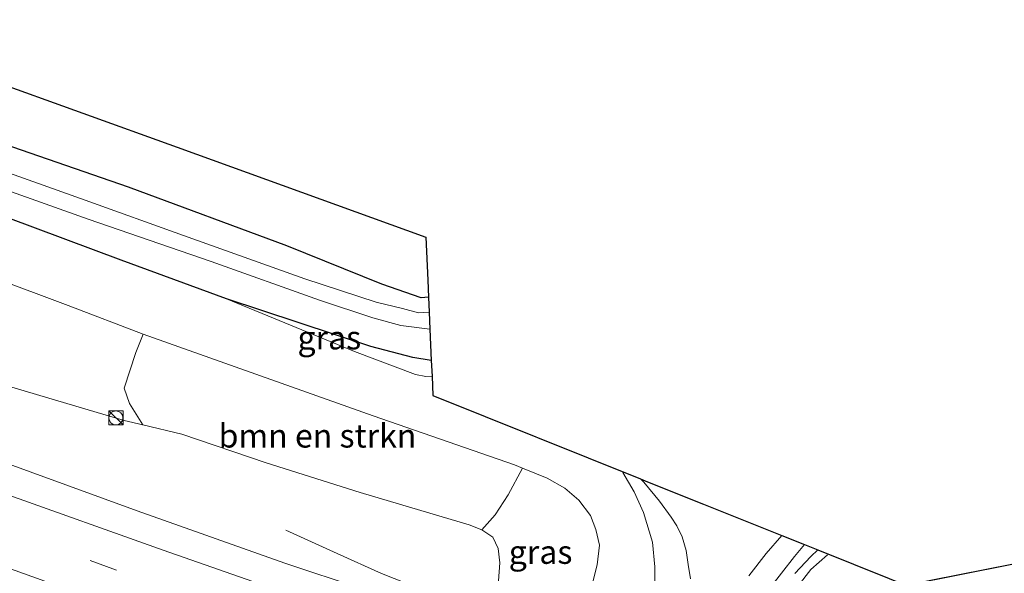
# Model space of a CAD drawing. Units: metres. Extents: x 59997 to 70000, y 381250 to 387502.
# Drawn here: x 65744 to 65849, y 382040 to 382099 of the extents above; entities that cross this region are included whole.
import ezdxf
from ezdxf.enums import TextEntityAlignment as Align

# ---------------------------------------------------------------- set-up
doc = ezdxf.new("R2010")
doc.units = ezdxf.units.M
doc.linetypes.add('VW-3-9_STREEP', pattern=[12, 3, -9])
doc.layers.get('0').update_dxf_attribs({"lineweight": 25})
for name, color, linetype, lineweight in [('B-ME-BV-GELEIDECONSTRUCTIE-GELEIDERAIL-L-B1', 213, 'BV-GELEIDERAIL', 18), ('B-ME-GR-BOMENSTRUIKEN-GV-B6', 93, 'Continuous', 18), ('B-ME-GW-INSTEEKWATERGANG-L-B1', 10, 'Continuous', 25), ('B-ME-GW-KRUINLIJN-L-B1', 93, 'Continuous', 18), ('B-ME-GW-TEENLIJN-L-B1', 93, 'Continuous', 18), ('B-ME-IE-GRASLAND-GV-B6', 93, 'Continuous', 18), ('B-ME-IE-GRONDWERKLIJN-GROND_INGERICHT-GV-B6', 253, 'Continuous', 18), ('B-ME-IE-INRICHTINGSELEMENT-S-B1', 253, 'Continuous', 18), ('B-ME-KG-KADASTRAAL-OPNAMEDTMGRENS-L-B1', 10, 'Continuous', 25), ('B-ME-OG-WATER-GV-B6', 153, 'Continuous', 18), ('B-ME-VH-VERH_SOORT-BITUMEN-GV-B6', 8, 'IE-TERREINAFSCHEIDING-NATUURLIJK-HOUTWAL', 18), ('B-ME-VW-MARKERING-39STREEP-015-L-B1', 255, 'VW-3-9_STREEP', 18), ('B-ME-VW-MARKERING-STREEP-015-L-B1', 7, 'Continuous', 18)]:
    doc.layers.add(name, color=color, linetype=linetype, lineweight=lineweight)
doc.styles.add('NLCS-ISO', font='NLCS-ISO.TTF')
doc.linetypes.add('BV-GELEIDERAIL', pattern='A,10,-3,[108,NLCS.SHX,S=1,R=0,X=0,Y=0],-3', length=16)
doc.linetypes.add('IE-TERREINAFSCHEIDING-NATUURLIJK-HOUTWAL', pattern='A,7,-1.5,[67,NLCS.SHX,S=0.75,R=45,X=0,Y=0],-1.5,7,-1.5,[70,NLCS.SHX,S=0.75,R=0,X=0,Y=0],-1.5', length=20)

# ---------------------------------------------------------------- blocks, each defined once
blk = doc.blocks.new('kast')
blk.add_line((-0.75, -0.75), (0.75, 0.75))
blk.add_lwpolyline([(-0.75, 0.75), (0.75, 0.75), (0.75, -0.75), (-0.75, -0.75)], close=True)
blk = doc.blocks.new('dtb')
blk.add_circle((0, 0), 0.75)

msp = doc.modelspace()

# ---------------------------------------------------------------- linework, layer by layer
at = {"layer": 'B-ME-BV-GELEIDECONSTRUCTIE-GELEIDERAIL-L-B1'}
for points in [[(65790.417, 381976.4, 0.625), (65791.822, 381979.94, 0.835), (65793.988, 381985.428, 1.039), (65795.5, 381989.512, 0.997), (65797.068, 381993.778, 0.976), (65802.229, 382008.741, 1), (65804.385, 382015.223, 1.057), (65809.65, 382030.85, 1.066), (65810.86, 382034.561, 1.072), (65811.396, 382036.897, 1.081), (65811.608, 382038.822, 1.09), (65811.614, 382040.786, 1.105), (65811.364, 382043.417, 1.105), (65810.406, 382046.581, 1.144), (65809.432, 382048.749, 1.126), (65808.238, 382050.827, 1.012)], [(65791.436, 382036.658, 5.791), (65786.637, 382038.485, 5.791), (65782.572, 382040.094, 5.695), (65777.869, 382042.198, 5.554), (65772.421, 382044.691, 5.212)], [(65829.953, 382042.084, 0.493), (65828.185, 382040.504, 0.553), (65826.833, 382038.757, 0.547), (65825.396, 382036.868, 0.613), (65824.016, 382034.889, 0.637), (65822.514, 382032.349, 0.652), (65820.904, 382029.53, 0.655), (65819.596, 382026.829, 0.655), (65814.163, 382012.718, 0.736), (65811.38, 382005.621, 0.736), (65806.19, 381991.129, 0.748), (65805.608, 381989.139, 0.658), (65804.834, 381986.572, 0.454)]]:
    msp.add_polyline3d(points, dxfattribs=at)
at = {"layer": 'B-ME-GR-BOMENSTRUIKEN-GV-B6'}
msp.add_polyline3d([(65757.269, 382065.513, 0.498), (65781.713, 382056.831, 0.942), (65796.71, 382051.618, 0.987), (65797.567, 382051.278, 0.865), (65796.06, 382048.45, 2.308), (65794.65, 382046.322, 3.652), (65793.23, 382044.716, 4.83), (65791.893, 382045.253, 4.776), (65780.324, 382048.694, 4.593), (65770.347, 382051.835, 4.566), (65761.393, 382054.885, 4.548), (65757.259, 382055.88, 4.56), (65755.84, 382058.157, 4.078), (65755.265, 382059.763, 3.31), (65756.49, 382063.567, 1.312), (65757.269, 382065.513, 0.498)], dxfattribs=at)
at = {"layer": 'B-ME-GW-INSTEEKWATERGANG-L-B1'}
for points in [[(65787.58, 382069.459, -0.356), (65786.789, 382069.386, -0.266), (65782.611, 382070.84, -0.248), (65772.536, 382074.908, -0.095), (65755.709, 382081.157, -0.11), (65731.011, 382089.684, -0.125), (65703.216, 382099.543, -0.044), (65680.44, 382107.835, -0.278), (65664.456, 382113.612, -0.281), (65656.267, 382116.517, -0.187)], [(65787.882, 382062.722, -0.056), (65785.932, 382063.048, -0.05), (65781.446, 382064.225, -0.059), (65766.138, 382069.264, 0.144), (65754.927, 382073.382, 0.075), (65742.91, 382077.866, -0.032), (65731.34, 382082.078, -0.08), (65717.584, 382087.131, -0.08), (65699.728, 382093.65, -0.083), (65683.294, 382099.722, -0.218), (65670.138, 382104.939, -0.359), (65653.436, 382111.036, -0.226)]]:
    msp.add_polyline3d(points, dxfattribs=at)
at = {"layer": 'B-ME-GW-KRUINLIJN-L-B1'}
for points in [[(65794.101, 382036.492, 5.106), (65795.01, 382039.319, 4.911), (65795.141, 382041.232, 4.824), (65794.986, 382042.74, 4.794), (65794.424, 382043.936, 4.83), (65793.23, 382044.716, 4.83), (65791.893, 382045.253, 4.776), (65780.324, 382048.694, 4.593), (65770.347, 382051.835, 4.566), (65761.393, 382054.885, 4.548), (65757.259, 382055.88, 4.56), (65755.263, 382056.361, 4.56), (65740.797, 382060.644, 4.563), (65719.787, 382068.733, 4.395), (65696.999, 382077.324, 4.257), (65675.431, 382085.257, 4.008), (65646.161, 382096.952, 3.862)], [(65766.138, 382069.264, 0.144), (65779.725, 382063.681, 0.567), (65786.204, 382061.237, 0.6), (65787.301, 382061.034, 0.615), (65787.957, 382061.046, 0.612)]]:
    msp.add_polyline3d(points, dxfattribs=at)
at = {"layer": 'B-ME-GW-TEENLIJN-L-B1'}
msp.add_polyline3d([(65803.177, 382033.444, 0.492), (65804.93, 382038.785, 0.594), (65805.502, 382041.005, 0.606), (65805.736, 382043.081, 0.675), (65805.353, 382044.776, 0.75), (65804.789, 382046.245, 0.78), (65803.548, 382047.878, 0.861), (65802.076, 382049.149, 0.936), (65800.195, 382050.233, 0.972), (65797.567, 382051.278, 0.865), (65796.71, 382051.618, 0.987), (65781.713, 382056.831, 0.942), (65757.269, 382065.513, 0.498), (65749.315, 382068.561, 0.294), (65741.242, 382071.579, 0.204), (65727.64, 382076.715, 0.183), (65717.325, 382080.537, 0.144), (65704.903, 382084.998, 0.156), (65692.668, 382089.664, 0.102), (65674.499, 382096.579, 0.087), (65650.498, 382105.349, 0.133)], dxfattribs=at)
at = {"layer": 'B-ME-IE-GRASLAND-GV-B6'}
for points in [[(65643.939, 382121.295, -0.319), (65656.267, 382116.517, -0.187), (65664.456, 382113.612, -0.281), (65680.44, 382107.835, -0.278), (65703.216, 382099.543, -0.044), (65731.011, 382089.684, -0.125), (65755.709, 382081.157, -0.11), (65772.536, 382074.908, -0.095), (65782.611, 382070.84, -0.248), (65786.789, 382069.386, -0.266), (65787.58, 382069.459, -0.356)], [(65787.58, 382069.459, -0.356), (65787.653, 382067.842, -1.625), (65786.531, 382067.792, -1.625), (65784.828, 382068.24, -1.625), (65782.034, 382068.92, -1.625), (65774.449, 382071.412, -1.625), (65761.568, 382076.005, -1.625), (65751.107, 382079.77, -1.625), (65740.072, 382083.689, -1.625), (65726.302, 382088.689, -1.625), (65713.895, 382093.067, -1.625), (65696.904, 382099.402, -1.625), (65686.319, 382103.376, -1.625), (65675.278, 382107.253, -1.625), (65667.312, 382110.25, -1.625), (65655.384, 382114.807, -1.624), (65650.507, 382116.708, -1.624)], [(65654.692, 382113.467, -1.621), (65668.803, 382108.215, -1.622), (65679.71, 382103.899, -1.622), (65686.787, 382101.199, -1.622), (65696.245, 382097.685, -1.622), (65708.7, 382093.076, -1.622), (65721.49, 382088.513, -1.622), (65733.23, 382084.209, -1.622), (65742.782, 382080.815, -1.622), (65751.432, 382077.726, -1.622), (65764.502, 382073.247, -1.622), (65776.018, 382069.131, -1.622), (65781.667, 382067.271, -1.622), (65784.651, 382066.451, -1.622), (65787.734, 382066.034, -1.622)], [(65787.734, 382066.034, -1.622), (65787.882, 382062.722, -0.056), (65785.932, 382063.048, -0.05), (65781.446, 382064.225, -0.059), (65766.138, 382069.264, 0.144), (65754.927, 382073.382, 0.075), (65742.91, 382077.866, -0.032), (65731.34, 382082.078, -0.08), (65717.584, 382087.131, -0.08), (65699.728, 382093.65, -0.083), (65683.294, 382099.722, -0.218), (65670.138, 382104.939, -0.359), (65653.436, 382111.036, -0.226)], [(65650.498, 382105.349, 0.133), (65674.499, 382096.579, 0.087), (65692.668, 382089.664, 0.102), (65704.903, 382084.998, 0.156), (65717.325, 382080.537, 0.144), (65727.64, 382076.715, 0.183), (65741.242, 382071.579, 0.204), (65749.315, 382068.561, 0.294), (65757.269, 382065.513, 0.498), (65756.49, 382063.567, 1.312), (65755.265, 382059.763, 3.31), (65755.84, 382058.157, 4.078), (65757.259, 382055.88, 4.56), (65755.263, 382056.361, 4.56), (65740.797, 382060.644, 4.563), (65719.787, 382068.733, 4.395), (65696.999, 382077.324, 4.257), (65675.431, 382085.257, 4.008), (65646.161, 382096.952, 3.862)], [(65742.91, 382077.866, -0.032), (65754.927, 382073.382, 0.075), (65766.138, 382069.264, 0.144), (65779.725, 382063.681, 0.567), (65786.204, 382061.237, 0.6), (65787.301, 382061.034, 0.615), (65787.957, 382061.046, 0.612), (65788.05, 382058.988, 0.492), (65810.113, 382050.136, 0.568), (65810.459, 382049.79, 0.562), (65812.098, 382047.767, 0.559), (65813.347, 382046.06, 0.523), (65813.965, 382045.158, 0.508), (65814.527, 382043.987, 0.496), (65814.961, 382042.513, 0.478), (65815.164, 382041.036, 0.472), (65815.424, 382039.527, 0.445)], [(65804.93, 382038.785, 0.594), (65805.502, 382041.005, 0.606), (65805.736, 382043.081, 0.675), (65805.353, 382044.776, 0.75), (65804.789, 382046.245, 0.78), (65803.548, 382047.878, 0.861), (65802.076, 382049.149, 0.936), (65800.195, 382050.233, 0.972), (65797.567, 382051.278, 0.865), (65796.71, 382051.618, 0.987), (65781.713, 382056.831, 0.942), (65757.269, 382065.513, 0.498), (65749.315, 382068.561, 0.294), (65741.242, 382071.579, 0.204)], [(65787.882, 382062.722, -0.056), (65787.957, 382061.046, 0.612), (65787.301, 382061.034, 0.615), (65786.204, 382061.237, 0.6), (65779.725, 382063.681, 0.567), (65766.138, 382069.264, 0.144), (65781.446, 382064.225, -0.059), (65785.932, 382063.048, -0.05), (65787.882, 382062.722, -0.056)], [(65740.797, 382060.644, 4.563), (65755.263, 382056.361, 4.56), (65757.259, 382055.88, 4.56), (65761.393, 382054.885, 4.548), (65770.347, 382051.835, 4.566), (65780.324, 382048.694, 4.593), (65791.893, 382045.253, 4.776), (65793.23, 382044.716, 4.83), (65794.424, 382043.936, 4.83), (65794.986, 382042.74, 4.794), (65795.141, 382041.232, 4.824), (65795.01, 382039.319, 4.911), (65794.101, 382036.492, 5.106), (65791.749, 382037.282, 5.046), (65791.492, 382036.51, 5.146), (65791.359, 382036.198, 5.205), (65788.542, 382035.794, 5.292), (65772.333, 382041.194, 5.352), (65756.652, 382046.735, 5.241), (65741.452, 382052.263, 5.139)], [(65795.01, 382039.319, 4.911), (65795.141, 382041.232, 4.824), (65794.986, 382042.74, 4.794), (65794.424, 382043.936, 4.83), (65793.23, 382044.716, 4.83), (65794.65, 382046.322, 3.652), (65796.06, 382048.45, 2.308), (65797.567, 382051.278, 0.865)], [(65797.567, 382051.278, 0.865), (65800.195, 382050.233, 0.972), (65802.076, 382049.149, 0.936), (65803.548, 382047.878, 0.861), (65804.789, 382046.245, 0.78), (65805.353, 382044.776, 0.75), (65805.736, 382043.081, 0.675), (65805.502, 382041.005, 0.606), (65804.93, 382038.785, 0.594)], [(65826.472, 382040.088, 0.043), (65828.202, 382041.887, 0.043), (65828.923, 382042.588, 0.058)], [(65828.923, 382042.588, 0.058), (65836.498, 382039.547, 0.226)], [(65836.498, 382039.547, 0.226), (65838.258, 382038.841, 0.669), (65849.528, 382041.064, 0.993)]]:
    msp.add_polyline3d(points, dxfattribs=at)
at = {"layer": 'B-ME-IE-GRONDWERKLIJN-GROND_INGERICHT-GV-B6'}
msp.add_polyline3d([(65489.766, 382189.149, -0.997), (65659.156, 382122.11, -0.412), (65694.242, 382109.478, -0.206), (65730.79, 382096.236, -0.233), (65760.877, 382085.406, -0.179), (65787.295, 382075.81, -0.263), (65787.4999, 382071.245, -0.3298), (65787.58, 382069.459, -0.356), (65786.789, 382069.386, -0.266), (65782.611, 382070.84, -0.248), (65772.536, 382074.908, -0.095), (65755.709, 382081.157, -0.11), (65731.011, 382089.684, -0.125), (65703.216, 382099.543, -0.044), (65680.44, 382107.835, -0.278), (65664.456, 382113.612, -0.281), (65656.267, 382116.517, -0.187), (65643.939, 382121.295, -0.319)], dxfattribs=at)
at = {"layer": 'B-ME-KG-KADASTRAAL-OPNAMEDTMGRENS-L-B1'}
msp.add_polyline3d([(65489.766, 382189.149, -0.997), (65659.156, 382122.11, -0.412), (65694.242, 382109.478, -0.206), (65730.79, 382096.236, -0.233), (65760.877, 382085.406, -0.179), (65787.295, 382075.81, -0.263), (65787.4999, 382071.245, -0.3298), (65787.58, 382069.459, -0.356), (65787.653, 382067.842, -1.625), (65787.734, 382066.034, -1.622), (65787.882, 382062.722, -0.056), (65787.957, 382061.046, 0.612), (65788.05, 382058.988, 0.492), (65810.113, 382050.136, 0.568), (65810.8445, 382049.8425, 0.5488), (65816.776, 382047.463, 0.393), (65825.115, 382044.116, 0.274), (65827.508, 382043.156, 0.148), (65828.923, 382042.588, 0.058), (65836.498, 382039.547, 0.226), (65838.258, 382038.8412, 0.669), (65838.4691, 382038.8833, 0.6751), (65838.4751, 382038.8838, 0.6752), (65849.528, 382041.064, 0.993)], dxfattribs=at)
at = {"layer": 'B-ME-OG-WATER-GV-B6'}
for points in [[(65650.507, 382116.708, -1.624), (65655.384, 382114.807, -1.624), (65667.312, 382110.25, -1.625), (65675.278, 382107.253, -1.625), (65686.319, 382103.376, -1.625), (65696.904, 382099.402, -1.625), (65713.895, 382093.067, -1.625), (65726.302, 382088.689, -1.625), (65740.072, 382083.689, -1.625), (65751.107, 382079.77, -1.625), (65761.568, 382076.005, -1.625), (65774.449, 382071.412, -1.625), (65782.034, 382068.92, -1.625), (65784.828, 382068.24, -1.625), (65786.531, 382067.792, -1.625), (65787.653, 382067.842, -1.625)], [(65787.653, 382067.842, -1.625), (65787.734, 382066.034, -1.622), (65784.651, 382066.451, -1.622), (65781.667, 382067.271, -1.622), (65776.018, 382069.131, -1.622), (65764.502, 382073.247, -1.622), (65751.432, 382077.726, -1.622), (65742.782, 382080.815, -1.622), (65733.23, 382084.209, -1.622), (65721.49, 382088.513, -1.622), (65708.7, 382093.076, -1.622), (65696.245, 382097.685, -1.622), (65686.787, 382101.199, -1.622), (65679.71, 382103.899, -1.622), (65668.803, 382108.215, -1.622), (65654.692, 382113.467, -1.621)]]:
    msp.add_polyline3d(points, dxfattribs=at)
at = {"layer": 'B-ME-VH-VERH_SOORT-BITUMEN-GV-B6'}
for points in [[(65741.452, 382052.263, 5.139), (65756.652, 382046.735, 5.241), (65772.333, 382041.194, 5.352), (65788.542, 382035.794, 5.292), (65791.359, 382036.198, 5.205), (65791.492, 382036.51, 5.146), (65795.978, 382034.985, 5.137), (65794.416, 382030.392, 5.313), (65793.221, 382026.875, 5.385), (65792.075, 382023.504, 5.43), (65791.551, 382021.963, 5.469), (65788.854, 382022.852, 5.511), (65788.947, 382023.173, 5.514), (65783.719, 382024.946, 5.442), (65765.313, 382031.177, 5.361), (65746.198, 382037.962, 5.208), (65728.318, 382044.469, 5.124)], [(65815.424, 382039.527, 0.445), (65815.164, 382041.036, 0.472), (65814.961, 382042.513, 0.478), (65814.527, 382043.987, 0.496), (65813.965, 382045.158, 0.508), (65813.347, 382046.06, 0.523), (65812.098, 382047.767, 0.559), (65810.459, 382049.79, 0.562), (65810.113, 382050.136, 0.568), (65816.776, 382047.463, 0.393), (65825.115, 382044.116, 0.274), (65827.508, 382043.156, 0.148), (65828.923, 382042.588, 0.058), (65828.202, 382041.887, 0.043), (65826.472, 382040.088, 0.043)]]:
    msp.add_polyline3d(points, dxfattribs=at)
at = {"layer": 'B-ME-VW-MARKERING-39STREEP-015-L-B1'}
for points in [[(65793.221, 382026.875, 5.385), (65775.851, 382032.931, 5.433), (65754.456, 382040.441, 5.346), (65730.485, 382049.09, 5.091), (65706.696, 382057.929, 4.899), (65686.986, 382065.392, 4.755), (65672.796, 382070.829, 4.521), (65650.516, 382079.455, 4.251), (65639.416, 382083.894, 4.192)], [(65825.115, 382044.116, 0.274), (65823.433, 382042.213, 0.25), (65821.033, 382039.113, 0.25), (65819.34, 382036.516, 0.214), (65818.364, 382034.875, 0.214), (65817.476, 382033.193, 0.214)], [(65827.508, 382043.156, 0.148), (65826.449, 382041.899, 0.139), (65825.068, 382040.133, 0.136), (65823.837, 382038.521, 0.136), (65822.588, 382036.793, 0.136), (65820.929, 382034.283, 0.109), (65819.51, 382031.933, 0.079), (65818.369, 382029.724, 0.091), (65817.553, 382028.068, 0.091)]]:
    msp.add_polyline3d(points, dxfattribs=at)
at = {"layer": 'B-ME-VW-MARKERING-STREEP-015-L-B1'}
for points in [[(65794.416, 382030.392, 5.313), (65780.69, 382035.119, 5.307), (65759.394, 382042.56, 5.241), (65742.518, 382048.576, 5.184), (65722.655, 382055.848, 5.049), (65706.076, 382062.031, 4.899), (65682.732, 382070.809, 4.623), (65654.905, 382081.574, 4.287), (65641.031, 382087.02, 4.132)], [(65637.681, 382080.534, 4.156), (65656.717, 382073.057, 4.374), (65673.211, 382066.651, 4.485), (65690.037, 382060.239, 4.77), (65710.496, 382052.489, 4.983), (65732.329, 382044.462, 5.163), (65753.648, 382036.809, 5.304), (65777.586, 382028.472, 5.394), (65792.075, 382023.504, 5.43)]]:
    msp.add_polyline3d(points, dxfattribs=at)

# ---------------------------------------------------------------- block references
at = {"layer": 'B-ME-IE-INRICHTINGSELEMENT-S-B1', "rotation": 90}
for name, p in [('dtb', (65754.3773, 382056.6232, 1.9864)), ('kast', (65754.3873, 382056.6332, 1.9844))]:
    msp.add_blockref(name, p, dxfattribs=at)

# ---------------------------------------------------------------- texts
at = {"layer": 'B-ME-GR-BOMENSTRUIKEN-GV-B6', "ltscale": 0.2, "style": 'NLCS-ISO'}
msp.add_text('bmn en strkn', height=2.5, dxfattribs=at).set_placement((65775.7936, 382054.7204), align=Align.MIDDLE_CENTER)
at = {"layer": 'B-ME-IE-GRASLAND-GV-B6', "ltscale": 0.2, "style": 'NLCS-ISO'}
for p in [(65777.0475, 382065.149), (65799.483, 382042.361)]:
    msp.add_text('gras', height=2.5, dxfattribs=at).set_placement(p, align=Align.MIDDLE_CENTER)

doc.saveas('drawing.dxf')
